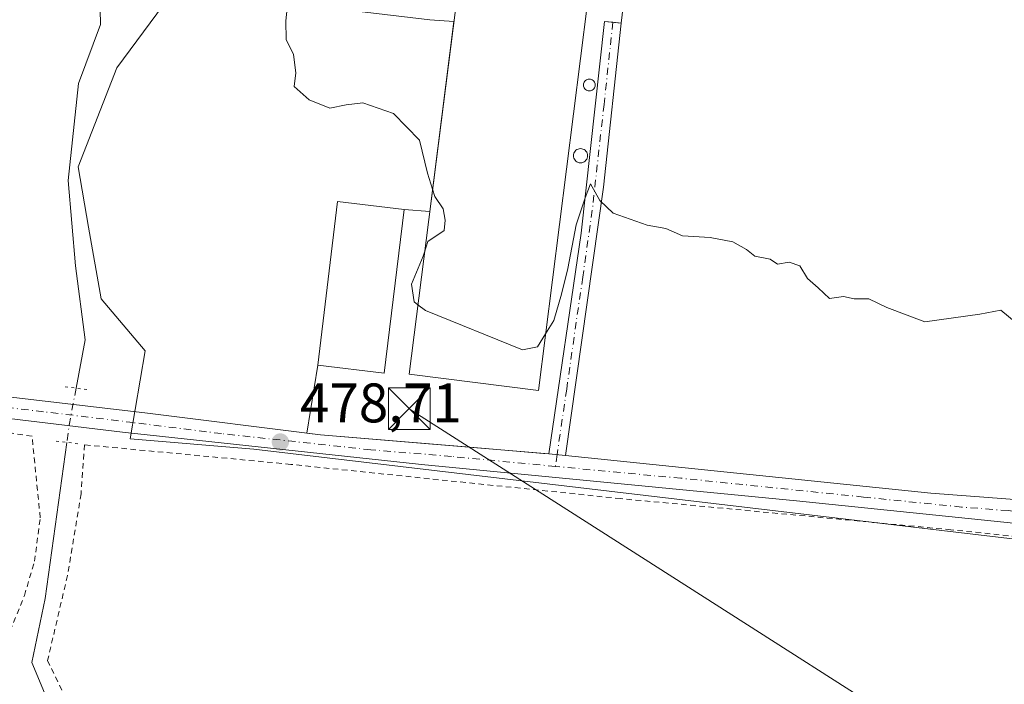
# Model space of a CAD drawing. Units: metres. Extents: x 579890 to 583338, y 4752031 to 4754384.
# Drawn here: x 580398 to 580575, y 4753371 to 4753491 of the extents above; entities that cross this region are included whole.
import ezdxf

# ---------------------------------------------------------------- set-up
doc = ezdxf.new("R2010")
doc.units = ezdxf.units.M
doc.header["$MEASUREMENT"] = 0
for name, pattern in [('DGN Style 2', [1.6480167562047852, 0.988810053722871, -0.6592067024819142]), ('DGN Style 4', [2.6384748266838614, 1.318413404963828, -0.6592067024819142, 0.001648016756204785, -0.6592067024819142]), ('DGN Style 5', [1.1536117293433497, 0.4944050268614355, -0.6592067024819142])]:
    doc.linetypes.add(name, pattern=pattern)
for name, color, linetype, lineweight in [('Agrupación de edificios CxS', 7, 'Continuous', 0), ('Alambrada', 7, 'DGN Style 2', 0), ('Camino Cxs', 7, 'Continuous', 0), ('Camino eje', 30, 'DGN Style 4', 13), ('Corriente natural lineal', 142, 'Continuous', 13), ('Corriente natural lineal oculto', 9, 'DGN Style 4', 13), ('Cultivos leñosos CxS', 92, 'Continuous', 0), ('Curva de nivel normal', 30, 'Continuous', 0), ('Edificación industrial Cxs', 135, 'Continuous', 13), ('Instalación de servicios públicos CxS', 91, 'Continuous', 0), ('Núcleo urbano CxS', 7, 'Continuous', 0), ('Pista pavimentada Cxs', 135, 'Continuous', 0), ('Pista pavimentada eje', 135, 'DGN Style 4', 0), ('Prado CxS', 92, 'Continuous', 0), ('Puente lineal', 2, 'DGN Style 5', 0), ('Punto de cota en terreno', 7, 'Continuous', 0), ('Rótulo de punto de cota en terreno', 7, 'Continuous', 0), ('Silo Cxs', 1, 'Continuous', 0), ('Tendido', 6, 'Continuous', 0), ('Torre de tendido puntual', 7, 'Continuous', 0)]:
    doc.layers.add(name, color=color, linetype=linetype, lineweight=lineweight)
doc.styles.add('Style-Arial', font='txt')

# ---------------------------------------------------------------- blocks, each defined once
blk = doc.blocks.new('5PATER')
at = {"layer": 'Cultivos leñosos CxS', "linetype": 'Continuous', "lineweight": 0}
h = blk.add_hatch(color=51, dxfattribs=at)
edge = h.paths.add_edge_path()
edge.add_ellipse((0, 0), major_axis=(-0.1095731443231308, -0.1110710700762829), ratio=0.9994222409660322, start_angle=0, end_angle=360)
blk = doc.blocks.new('5TTEND')
at = {"layer": 'Instalación de servicios públicos CxS', "color": 7, "linetype": 'Continuous', "lineweight": 0}
for p, q in [((-0.375, 0.3754), (0.375, -0.3746)), ((0.3720000000000001, 0.3784000000000001), (-0.3720000000000001, -0.3776))]:
    blk.add_line(p, q, dxfattribs=at)
at = {"layer": 'Instalación de servicios públicos CxS', "color": 7, "linetype": 'Continuous', "lineweight": 0, "flags": 128}
blk.add_lwpolyline([(-0.375, -0.3746), (0.375, -0.3746), (0.375, 0.3754), (-0.375, 0.3754), (-0.3720000000000001, -0.3776)], dxfattribs=at)

msp = doc.modelspace()

# ---------------------------------------------------------------- linework, layer by layer
at = {"layer": 'Agrupación de edificios CxS', "color": 7, "linetype": 'Continuous', "lineweight": 0, "extrusion": (-0.01987873157189603, -0.1663290650907302, 0.9858699093375028), "elevation": -801709.005228653, "flags": 128}
msp.add_lwpolyline([(12307.8251758687, 4721261.675628119), (12307.8251758687, 4721204.185079353)], dxfattribs=at)
at = {"layer": 'Agrupación de edificios CxS', "color": 7, "linetype": 'Continuous', "lineweight": 0, "extrusion": (0.0266401194905067, -0.003161080388437275, 0.9996400910349231), "elevation": 919.8430899040704, "flags": 128}
msp.add_lwpolyline([(4788774.095800018, -16295.82094106835), (4788774.095800018, -16284.10513616679)], dxfattribs=at)
at = {"layer": 'Agrupación de edificios CxS', "color": 7, "linetype": 'Continuous', "lineweight": 0, "extrusion": (-0.0001960428021954133, -0.001543160454291896, 0.9999987901107841), "elevation": -6966.049675862771, "flags": 128}
msp.add_lwpolyline([(580471.9414526534, 4753451.32567283), (580476.2839630782, 4753485.50791353)], dxfattribs=at)
at = {"layer": 'Agrupación de edificios CxS', "color": 7, "linetype": 'Continuous', "lineweight": 0, "extrusion": (-0.1811378253096927, 0.01345084927158621, 0.9833657320122297), "elevation": -40732.60004956232, "flags": 128}
msp.add_lwpolyline([(-4783425.124246873, 223183.0012626812), (-4783425.124246872, 223178.5753914005)], dxfattribs=at)
at = {"layer": 'Agrupación de edificios CxS', "color": 7, "linetype": 'Continuous', "lineweight": 0, "extrusion": (-0.04538543688942112, 0.004857304235847138, 0.9989577412052608), "elevation": -2776.767937385743, "flags": 128}
msp.add_lwpolyline([(-4788273.666968682, 71311.6302589557), (-4788273.666968682, 71310.12515275023)], dxfattribs=at)
at = {"layer": 'Agrupación de edificios CxS', "color": 7, "linetype": 'Continuous', "lineweight": 0, "extrusion": (-0.01500875240591563, 0.03474476438129101, 0.9992835126726082), "elevation": 156926.4518041842, "flags": 128}
msp.add_lwpolyline([(-2417855.78316292, -4130539.537960384), (-2417870.716673763, -4130565.174805665), (-2417881.148622215, -4130559.084634751)], dxfattribs=at)
at = {"layer": 'Agrupación de edificios CxS', "color": 7, "linetype": 'Continuous', "lineweight": 0, "extrusion": (-0.3853404193556995, 0.02785262333660437, 0.922354049475603), "elevation": -90837.45416504759, "flags": 128}
msp.add_lwpolyline([(-4782935.350700031, 218108.9171538356), (-4782935.350700031, 218113.9476225353)], dxfattribs=at)
at = {"layer": 'Agrupación de edificios CxS', "color": 7, "linetype": 'Continuous', "lineweight": 0, "extrusion": (-0.0341652471543137, -0.2164800553843935, 0.9756890495991305), "elevation": -1048383.621421666, "flags": 128}
msp.add_lwpolyline([(-167667.1895979166, 4669547.106886426), (-167667.1895979166, 4669559.815439925)], dxfattribs=at)
at = {"layer": 'Agrupación de edificios CxS', "color": 7, "linetype": 'Continuous', "lineweight": 0}
msp.add_polyline3d([(580513.0560999997, 4753546.5678, 490.7488000000012), (580506.3300999999, 4753490.290100001, 481.1184000000067), (580504.8350999998, 4753490.450099999, 481.0497000000032), (580503.3400999998, 4753490.610099999, 480.9808000000049), (580499.1101000002, 4753452.5101, 480.7013000000007), (580493.2801000001, 4753412.8201, 479.0461000000069), (580492.3169, 4753412.899499999, 479.0118999999977), (580479.0469000004, 4753413.993799999, 479.0896999999969), (580452.1700999998, 4753416.210100001, 479.157600000006), (580449.7571, 4753416.5121, 479.1052999999956), (580451.6901000004, 4753428.7601, 481.8904999999941), (580455.2401000002, 4753458.200099999, 480.9201999999932), (580467.2301000003, 4753456.7501, 481.1506999999983), (580471.8579000002, 4753456.4156, 483.0942000000068), (580476.2004000006, 4753490.597800001, 483.1478000000062), (580471.8601000002, 4753490.920100001, 482.3439000000071), (580460.2301000003, 4753492.300100001, 482.6582000000053), (580449.8350000001, 4753493.4429, 481.2768000000069), (580457.3269999997, 4753554.245800001, 501.3689000000013), (580469.2600999996, 4753552.710100001, 484.2051000000066), (580493.7301000003, 4753549.270099999, 482.8043000000035)], close=True, dxfattribs=at)
for points in [[(580504.8350999998, 4753490.450099999, 481.0497000000032), (580503.3400999998, 4753490.610099999, 480.9808000000049), (580499.1101000002, 4753452.5101, 480.7013000000007), (580493.2801000001, 4753412.8201, 479.0461000000069)], [(580493.2801000001, 4753412.8201, 479.0461000000069), (580492.3169, 4753412.899499999, 479.0118999999977), (580479.0469000004, 4753413.993799999, 479.0896999999969), (580452.1700999998, 4753416.210100001, 479.157600000006), (580449.7571, 4753416.5121, 479.1052999999956)]]:
    msp.add_polyline3d(points, dxfattribs=at)
at = {"layer": 'Alambrada', "color": 7, "linetype": 'DGN Style 2', "lineweight": 0}
for points in [[(580096.9600999998, 4753378.220100001, 481.6980999999942), (580098.1700999998, 4753373.9001, 480.6524999999965), (580130.6401000004, 4753371.9801, 486.5442999999942), (580191.7301000003, 4753369.3301, 479.6291000000056), (580250.5301000001, 4753363.3301, 478.1923999999999), (580318.7200999996, 4753357.880100001, 477.7485000000015), (580368.9600999998, 4753352.290100001, 478.8381999999983), (580402.5701000001, 4753348.440099999, 478.6236000000063), (580408.5301000001, 4753348.520099999, 480.6554999999935), (580407.7600999996, 4753356.210100001, 483.2182999999932), (580403.9600999998, 4753361.960100001, 482.6312000000034), (580399.6901000004, 4753364.210100001, 482.7075000000041), (580396.6901000004, 4753367.720100001, 484.4330999999948), (580395.0100999996, 4753374.6801, 483.2304000000004), (580395.0800999999, 4753377.890100001, 482.975900000005), (580398.8800999997, 4753387.3201, 484.4024000000064), (580400.6901000004, 4753393.4801, 483.7185999999929), (580401.7301000003, 4753401.3201, 483.2241999999969), (580400.2500999998, 4753415.970100001, 480.7081000000035), (580351.8000999996, 4753423.4901, 479.4817000000039), (580291.3701, 4753432.840100001, 479.8616000000038), (580224.3701, 4753443.970100001, 480.6560999999929), (580167.0900999998, 4753454.6801, 482.7090000000026), (580112.8501000004, 4753463.9001, 487.207899999994)], [(580631.7600999996, 4753392.210100001, 479.7372999999934), (580565.6901000004, 4753399.1601, 479.2675000000018), (580506.2100999998, 4753404.7601, 479.1609000000026), (580446.8501000004, 4753410.920100001, 478.8923000000068), (580409.6901000004, 4753414.440099999, 480.2486000000063), (580409.0800999999, 4753405.640100001, 484.5234000000055), (580406.6401000004, 4753390.920100001, 483.4833999999974), (580403.0500999996, 4753375.6501, 485.6811000000016), (580405.8000999996, 4753369.890100001, 481.7320999999939), (580410.3201000001, 4753368.520099999, 479.2535000000062), (580414.1201, 4753366.600099999, 478.6043999999966), (580418.7301000003, 4753363.3301, 478.0175000000018), (580423.3201000001, 4753359.3201, 477.9593000000023), (580426.9200999998, 4753353.2501, 477.9361000000063), (580428.6901000004, 4753344.600099999, 479.059699999998), (580507.0100999996, 4753328.770099999, 477.3552000000054), (580556.8901000004, 4753316.360099999, 476.9713000000047), (580608.0500999996, 4753302.360099999, 476.8828000000067), (580608.3501000004, 4753303.630100001, 476.8503999999957)]]:
    msp.add_polyline3d(points, dxfattribs=at)
at = {"layer": 'Camino Cxs', "color": 7, "linetype": 'Continuous', "lineweight": 0, "extrusion": (-0.04221225448031535, 0.004354897576484069, 0.9990991744760814), "elevation": -3324.689530366399, "flags": 128}
msp.add_lwpolyline([(-4787888.20401425, 89563.43181335524), (-4787888.204014249, 89566.4504554107)], dxfattribs=at)
at = {"layer": 'Camino Cxs', "color": 7, "linetype": 'Continuous', "lineweight": 0}
msp.add_polyline3d([(580496.2801000001, 4753412.510600001, 479.1741999999941), (580493.2801000001, 4753412.8201, 479.0461000000069), (580499.1101000002, 4753452.5101, 480.7013000000007), (580503.3400999998, 4753490.610099999, 480.9808000000049), (580506.3300999999, 4753490.290100001, 481.1184000000067), (580503.1300999997, 4753460.770099999, 480.3387999999978)], close=True, dxfattribs=at)
msp.add_polyline3d([(580493.2801000001, 4753412.8201, 479.0461000000069), (580499.1101000002, 4753452.5101, 480.7013000000007), (580503.3400999998, 4753490.610099999, 480.9808000000049), (580506.3300999999, 4753490.290100001, 481.1184000000067), (580503.1300999997, 4753460.770099999, 480.3387999999978), (580496.2801000001, 4753412.510600001, 479.1741999999941)], dxfattribs=at)
at = {"layer": 'Camino eje', "color": 30, "linetype": 'DGN Style 4', "lineweight": 13}
msp.add_polyline3d([(580504.8350999998, 4753490.450099999, 481.0497000000032), (580503.2351000002, 4753475.690099999, 481.0815000000002), (580501.1201, 4753456.640100001, 480.4560000000056), (580499.4074999997, 4753444.575099999, 480.1658000000025), (580498.2242999999, 4753436.519900001, 479.9046999999992), (580496.5119000003, 4753424.4549, 479.8009000000021), (580494.7801000001, 4753412.665100001, 479.1101999999955), (580494.4747000001, 4753410.549900001, 479.0905000000057)], dxfattribs=at)
at = {"layer": 'Corriente natural lineal', "color": 142, "linetype": 'Continuous', "lineweight": 13}
for points in [[(580424.0736999996, 4753568.101500001, 480.7042999999976), (580424.6842, 4753566.7018, 480.6511000000028), (580425.8047000002, 4753561.316400001, 480.3928000000015), (580428.8085000003, 4753554.751399999, 480.2480000000069), (580428.8432, 4753549.692, 480.107999999993), (580423.4057999998, 4753536.341200001, 480.2118000000046), (580423.7346000001, 4753532.261399999, 480.0660000000062), (580418.1719000004, 4753523.4564, 480.0868000000046), (580412.0286999998, 4753514.645400001, 479.678700000004), (580412.5579000004, 4753490.039100001, 478.8469000000041), (580408.5891000004, 4753479.455700001, 478.7520999999979), (580406.7369999997, 4753461.9932, 478.7065000000002), (580408.0598999998, 4753446.647299999, 478.4159999999974), (580409.8139000004, 4753433.345899999, 477.8427999999985), (580408.1794999996, 4753424.630000001, 478.5712000000058)], [(580406.5163000004, 4753414.880200001, 478.2581000000064), (580402.619, 4753386.772399999, 476.678899999999), (580400.2377000004, 4753375.263, 477.6774000000005), (580402.4867000004, 4753369.839000001, 477.4419000000053), (580419.2878000002, 4753350.5244, 477.7067999999999), (580417.7977, 4753344.639900001, 477.3531999999978)]]:
    msp.add_polyline3d(points, dxfattribs=at)
at = {"layer": 'Corriente natural lineal oculto', "color": 9, "linetype": 'DGN Style 4', "lineweight": 13, "extrusion": (0.5919081229975858, -0.1265351756681326, 0.7960110698024931), "elevation": -257546.1565090988, "flags": 128}
msp.add_lwpolyline([(4769731.128996443, 339491.5776588025), (4769724.64789471, 339491.3721347874), (4769721.246927438, 339491.0603793079)], dxfattribs=at)
at = {"layer": 'Curva de nivel normal', "color": 30, "linetype": 'Continuous', "lineweight": 0, "elevation": 480, "flags": 128}
for points in [[(580446.1900000004, 4753493.02), (580445.9299999997, 4753490.689999999), (580446.0300000003, 4753487.350000001), (580447.3200000003, 4753484.689999999), (580447.7199999997, 4753481.350000001), (580447.4600000001, 4753478.91), (580450.1500000004, 4753476.5), (580453.8700000001, 4753475.01), (580456.79, 4753475.619999999), (580459.8099999996, 4753475.949999999), (580465.3600000005, 4753474.039999999), (580470, 4753469.25), (580471.4600000001, 4753463.34), (580472.3646999998, 4753460.405099999)], [(580472.3646999998, 4753460.405099999), (580472.7699999996, 4753459.09), (580474.29, 4753456.91), (580474.6200000001, 4753454.84), (580474.4600000001, 4753452.980000001), (580471.5300000003, 4753451.02), (580470.9302000003, 4753449.113500001)], [(580577.4199999999, 4753436.390000001), (580574.7100000001, 4753438.640000001), (580570.9000000004, 4753437.949999999), (580561, 4753436.57), (580554.1399999997, 4753439.16), (580550.9000000004, 4753440.730000001), (580548.2599999999, 4753440.710000001), (580546.3799999999, 4753441.119999999), (580543.8399999999, 4753440.75), (580541.8200000003, 4753442.680000001), (580539.9000000004, 4753444.380000001), (580538.5099999999, 4753446.619999999), (580536.5800000001, 4753447.289999999), (580534.5, 4753446.930000001), (580533.1299999999, 4753447.82), (580530.3799999999, 4753448.4), (580528.9000000004, 4753449.58), (580526.4299999997, 4753450.939999999), (580522.3399999999, 4753451.76), (580517.3399999999, 4753452.039999999), (580514.3399999999, 4753453.33), (580511, 4753453.980000001), (580504.9000000004, 4753456.130000001), (580502.4800000004, 4753458.42), (580500.7800000003, 4753461.390000001), (580499.8200000003, 4753458.859999999), (580498.2199999997, 4753454.02), (580496.7400000002, 4753446.16), (580495.5499999998, 4753441.560000001), (580494.1900000004, 4753436.82), (580492.7055000003, 4753434.406400001)], [(580470.9302000003, 4753449.113500001), (580470.6900000004, 4753448.350000001), (580468.5499999998, 4753443.32), (580469.0599999996, 4753440.15), (580469.7263000002, 4753439.6372)], [(580469.7263000002, 4753439.6372), (580471.0999999996, 4753438.58), (580488.54, 4753431.5), (580491.25, 4753432.039999999), (580492.7055000003, 4753434.406400001)]]:
    msp.add_lwpolyline(points, dxfattribs=at)
at = {"layer": 'Edificación industrial Cxs', "color": 135, "linetype": 'Continuous', "lineweight": 13}
for points in [[(580501.5301000001, 4753503.9301, 481.1003000000055), (580491.4101, 4753424.200099999, 481.4900999999954), (580468.1401000004, 4753427.1501, 482.2201999999961), (580478.2701000003, 4753506.890100001, 481.9317000000011), (580501.5301000001, 4753503.9301, 481.1003000000055)], [(580467.2301000003, 4753456.7501, 481.1506999999983), (580463.6700999998, 4753427.3101, 482.5513999999966), (580451.6901000004, 4753428.7601, 481.8904999999941), (580455.2401000002, 4753458.200099999, 480.9201999999932), (580467.2301000003, 4753456.7501, 481.1506999999983)]]:
    msp.add_polyline3d(points, dxfattribs=at)
for points in [[(580501.5301000001, 4753503.9301, 482.2201999999961), (580491.4101, 4753424.200099999, 482.2201999999961), (580468.1401000004, 4753427.1501, 482.2201999999961), (580478.2701000003, 4753506.890100001, 482.2201999999961)], [(580467.2301000003, 4753456.7501, 482.5513999999966), (580463.6700999998, 4753427.3101, 482.5513999999966), (580451.6901000004, 4753428.7601, 482.5513999999966), (580455.2401000002, 4753458.200099999, 482.5513999999966)]]:
    msp.add_3dface(points, dxfattribs=at)
at = {"layer": 'Núcleo urbano CxS', "color": 7, "linetype": 'Continuous', "lineweight": 0}
for points in [[(580435.1140999999, 4753546.2897, 480.2764000000025), (580430.1601, 4753531.236099999, 480.3010000000068), (580423.8443, 4753512.0261, 479.9198000000034), (580421.8822999997, 4753506.070699999, 479.8678999999975), (580426.3426999999, 4753496.879100001, 480.0078999999969), (580415.5292999997, 4753482.2443, 479.2358999999997), (580408.5292999997, 4753464.4309, 478.9360000000015), (580410.4382999997, 4753453.613500001, 478.8365999999951), (580412.7197000004, 4753440.6985, 478.1346000000049), (580420.6167000001, 4753431.3475, 478.5350000000035), (580417.9299, 4753415.508099999, 478.4334999999992), (580440.1627000002, 4753413.636499999, 478.796199999997), (580498.5717000002, 4753406.734099999, 479.0247999999993), (580576.2154999999, 4753397.558499999, 479.043399999995), (580617.9083000004, 4753392.630700001, 478.8938999999955), (580681.7361000003, 4753386.973900001, 477.8337000000029), (580681.9084999999, 4753390.079700001, 477.9789000000019)], [(580576.2154999999, 4753397.558499999, 479.043399999995), (580498.5717000002, 4753406.734099999, 479.0247999999993), (580440.1627000002, 4753413.636499999, 478.796199999997), (580417.9299, 4753415.508099999, 478.4334999999992), (580420.6167000001, 4753431.3475, 478.5350000000035), (580412.7197000004, 4753440.6985, 478.1346000000049), (580410.4382999997, 4753453.613500001, 478.8365999999951), (580408.5292999997, 4753464.4309, 478.9360000000015), (580415.5292999997, 4753482.2443, 479.2358999999997), (580426.3426999999, 4753496.879100001, 480.0078999999969)]]:
    msp.add_polyline3d(points, dxfattribs=at)
at = {"layer": 'Pista pavimentada Cxs', "color": 135, "linetype": 'Continuous', "lineweight": 0, "extrusion": (-0.04221225448031535, 0.004354897576484069, 0.9990991744760814), "elevation": -3324.689530366399, "flags": 128}
msp.add_lwpolyline([(-4787888.20401425, 89563.43181335524), (-4787888.204014249, 89566.4504554107)], dxfattribs=at)
at = {"layer": 'Pista pavimentada Cxs', "color": 135, "linetype": 'Continuous', "lineweight": 0}
for points in [[(580105.2200999996, 4753473.290100001, 486.6282999999967), (580108.3701, 4753472.620100001, 487.4352000000072), (580123.6101000002, 4753467.8201, 483.5016000000033), (580158.1101000002, 4753461.920100001, 485.3083999999944), (580238.6001000004, 4753447.530099999, 480.8212000000058), (580372.2901, 4753425.8201, 481.2765000000073), (580420.5301000001, 4753420.170100001, 478.9955999999948), (580452.1700999998, 4753416.210100001, 479.157600000006), (580493.2801000001, 4753412.8201, 479.0461000000069)], [(580372.2901, 4753425.8201, 481.2765000000073), (580420.5301000001, 4753420.170100001, 478.9955999999948), (580452.1700999998, 4753416.210100001, 479.157600000006), (580493.2801000001, 4753412.8201, 479.0461000000069), (580496.2801000001, 4753412.510600001, 479.1741999999941), (580562.0500999996, 4753405.7301, 479.0883999999933), (580578.7600999996, 4753404.470100001, 479.2381000000024), (580582.0301000001, 4753404.220100001, 479.2675000000018), (580590.6101000002, 4753402.690099999, 480.1934000000037), (580633.4901000002, 4753398.290100001, 478.6784999999945), (580657.5301000001, 4753395.4101, 478.4241999999941), (580662.4501, 4753394.540100001, 478.4241000000038), (580668.2500999998, 4753393.0101, 479.069399999993), (580677.7301000003, 4753389.8101, 485.1385000000009), (580695.1501000002, 4753381.9101, 493.2329000000027)], [(580683.1801000005, 4753383.200099999, 479.8303000000015), (580675.5701000001, 4753386.530099999, 480.2030999999988), (580666.0401, 4753389.5801, 478.4695000000065), (580660.1101000002, 4753391.1501, 478.4701999999961), (580648.2901, 4753393.2501, 478.7019), (580608.4801000003, 4753397.130100001, 480.6407000000036), (580537.9101, 4753404.350099999, 479.2540000000009), (580470.3601000002, 4753410.870100001, 479.0304000000033), (580416.5301000001, 4753416.690099999, 478.7272999999987), (580384.1300999997, 4753420.610099999, 478.7114000000002)], [(580683.1801000005, 4753383.200099999, 479.8303000000015), (580675.5701000001, 4753386.530099999, 480.2030999999988), (580666.0401, 4753389.5801, 478.4695000000065), (580660.1101000002, 4753391.1501, 478.4701999999961), (580648.2901, 4753393.2501, 478.7019), (580608.4801000003, 4753397.130100001, 480.6407000000036), (580537.9101, 4753404.350099999, 479.2540000000009), (580470.3601000002, 4753410.870100001, 479.0304000000033), (580416.5301000001, 4753416.690099999, 478.7272999999987), (580384.1300999997, 4753420.610099999, 478.7114000000002)], [(580496.2801000001, 4753412.510600001, 479.1741999999941), (580562.0500999996, 4753405.7301, 479.0883999999933), (580578.7600999996, 4753404.470100001, 479.2381000000024), (580582.0301000001, 4753404.220100001, 479.2675000000018), (580590.6101000002, 4753402.690099999, 480.1934000000037), (580633.4901000002, 4753398.290100001, 478.6784999999945), (580657.5301000001, 4753395.4101, 478.4241999999941), (580662.4501, 4753394.540100001, 478.4241000000038), (580668.2500999998, 4753393.0101, 479.069399999993), (580677.7301000003, 4753389.8101, 485.1385000000009), (580695.1501000002, 4753381.9101, 493.2329000000027), (580749.3800999997, 4753355.280099999, 489.1251000000047)]]:
    msp.add_polyline3d(points, dxfattribs=at)
at = {"layer": 'Pista pavimentada eje', "color": 135, "linetype": 'DGN Style 4', "lineweight": 0}
for points in [[(580494.4747000001, 4753410.549900001, 479.0905000000057), (580475.7642999999, 4753412.344500001, 479.0124999999971), (580461.2651000004, 4753413.540100001, 479.0191999999952), (580434.3501000004, 4753416.450099999, 478.7783000000054), (580418.5301000001, 4753418.4301, 478.8089999999939), (580402.3300999999, 4753420.390100001, 479.1423000000068), (580378.2100999998, 4753423.215100001, 478.8295999999973), (580362.3501000004, 4753425.495100001, 483.8279999999941), (580315.5969000002, 4753433.087300001, 480.8871000000072), (580276.1941000001, 4753439.585899999, 479.8352000000014), (580256.1020999998, 4753442.8487, 480.0178000000015), (580227.9301000005, 4753447.495100001, 480.7011000000057), (580200.4776999997, 4753452.402899999, 480.898000000001), (580175.8777000001, 4753456.882900001, 485.9701999999961), (580163.0850999998, 4753459.170100001, 485.1781000000047), (580136.0401, 4753463.790100001, 481.9545999999973), (580118.7901, 4753466.7401, 483.776199999993), (580111.1700999998, 4753469.140100001, 487.7317999999942), (580107.2500999998, 4753470.140100001, 485.9076999999961), (580099.7511, 4753471.338099999, 486.8144999999931)], [(580722.6275000004, 4753366.297499999, 482.6809999999969), (580709.0701000001, 4753372.9551, 481.6762000000017), (580689.1651, 4753382.5551, 483.7782000000007), (580680.4550999999, 4753386.505100001, 483.0553999999975), (580676.6501000002, 4753388.170100001, 482.2765000000073), (580671.9101, 4753389.770099999, 479.0742999999929), (580667.1451000003, 4753391.295100001, 478.7099000000017), (580664.2451, 4753392.0601, 478.5776999999944), (580661.2801000001, 4753392.845100001, 478.4228000000003), (580658.8201000001, 4753393.280099999, 478.4266000000061), (580652.9101, 4753394.3301, 478.693299999999), (580640.8901000004, 4753395.770099999, 478.7540000000009), (580620.9851000002, 4753397.710100001, 478.9836000000069), (580599.5450999998, 4753399.9101, 485.4339000000036), (580581.9024999999, 4753401.715100001, 479.1689000000042), (580579.9402999999, 4753402.161699999, 479.1521999999969), (580575.9775, 4753402.6051, 479.1298999999999), (580567.6224999996, 4753403.235099999, 479.1140000000014), (580549.9801000003, 4753405.040100001, 479.1408999999985), (580517.0950999996, 4753408.4301, 479.0913), (580494.4747000001, 4753410.549900001, 479.0905000000057)]]:
    msp.add_polyline3d(points, dxfattribs=at)
at = {"layer": 'Prado CxS', "color": 92, "linetype": 'Continuous', "lineweight": 0}
for points in [[(580395.8191000001, 4753552.073899999, 481.6680999999954), (580412.8657000001, 4753552.507900001, 480.8546000000061), (580430.7006999999, 4753547.713500001, 479.8940000000002), (580435.1140999999, 4753546.2897, 480.2764000000025), (580430.1601, 4753531.236099999, 480.3010000000068), (580423.8443, 4753512.0261, 479.9198000000034), (580421.8822999997, 4753506.070699999, 479.8678999999975), (580426.3426999999, 4753496.879100001, 480.0078999999969), (580415.5292999997, 4753482.2443, 479.2358999999997), (580408.5292999997, 4753464.4309, 478.9360000000015), (580410.4382999997, 4753453.613500001, 478.8365999999951), (580412.7197000004, 4753440.6985, 478.1346000000049), (580420.6167000001, 4753431.3475, 478.5350000000035), (580417.9299, 4753415.508099999, 478.4334999999992), (580440.1627000002, 4753413.636499999, 478.796199999997), (580498.5717000002, 4753406.734099999, 479.0247999999993), (580576.2154999999, 4753397.558499999, 479.043399999995), (580617.9083000004, 4753392.630700001, 478.8938999999955), (580681.7361000003, 4753386.973900001, 477.8337000000029), (580681.9084999999, 4753390.079700001, 477.9789000000019), (580733.6086999997, 4753360.2205, 476.9608000000007)], [(580435.1140999999, 4753546.2897, 480.2764000000025), (580430.1601, 4753531.236099999, 480.3010000000068), (580423.8443, 4753512.0261, 479.9198000000034), (580421.8822999997, 4753506.070699999, 479.8678999999975), (580426.3426999999, 4753496.879100001, 480.0078999999969), (580415.5292999997, 4753482.2443, 479.2358999999997), (580408.5292999997, 4753464.4309, 478.9360000000015), (580410.4382999997, 4753453.613500001, 478.8365999999951), (580412.7197000004, 4753440.6985, 478.1346000000049), (580420.6167000001, 4753431.3475, 478.5350000000035), (580417.9299, 4753415.508099999, 478.4334999999992), (580440.1627000002, 4753413.636499999, 478.796199999997), (580498.5717000002, 4753406.734099999, 479.0247999999993), (580576.2154999999, 4753397.558499999, 479.043399999995), (580617.9083000004, 4753392.630700001, 478.8938999999955), (580681.7361000003, 4753386.973900001, 477.8337000000029), (580681.9084999999, 4753390.079700001, 477.9789000000019)]]:
    msp.add_polyline3d(points, dxfattribs=at)
at = {"layer": 'Puente lineal', "color": 2, "linetype": 'DGN Style 5', "lineweight": 0, "extrusion": (-0.2346645035996879, 0.02748424130771188, 0.9716878033761933), "elevation": -5090.410628803045, "flags": 128}
msp.add_lwpolyline([(-4788670.608786714, 22965.0304651414), (-4788670.608786713, 22969.14696786774)], dxfattribs=at)
at = {"layer": 'Puente lineal', "color": 2, "linetype": 'DGN Style 5', "lineweight": 0, "extrusion": (0.2317077442840506, -0.02803716216428636, 0.9723813237493667), "elevation": 1680.155546428607, "flags": 128}
msp.add_lwpolyline([(4788715.669522346, -4940.971063456382), (4788715.669522347, -4936.85748675745)], dxfattribs=at)
at = {"layer": 'Silo Cxs', "color": 1, "linetype": 'Continuous', "lineweight": 0, "flags": 128}
for points, elevation in [([(580500.7801000001, 4753478.124700001), (580500.5947000004, 4753478.1085), (580500.4093000004, 4753478.124700001), (580500.2295000004, 4753478.172900001), (580500.0608000001, 4753478.251499999), (580499.9083000004, 4753478.358300001), (580499.7767000003, 4753478.489900001), (580499.6699000001, 4753478.6424), (580499.5911999998, 4753478.811100001), (580499.5431000004, 4753478.990900001), (580499.5268000001, 4753479.176300001), (580499.5431000004, 4753479.3618), (580499.5911999998, 4753479.5416), (580499.6699000001, 4753479.710300001), (580499.7767000003, 4753479.862700001), (580499.9083000004, 4753479.9944), (580500.0608000001, 4753480.101100001), (580500.2295000004, 4753480.1798), (580500.4093000004, 4753480.228), (580500.5947000004, 4753480.244200001), (580500.7801000001, 4753480.228), (580500.9599000001, 4753480.1798), (580501.1286000004, 4753480.101100001), (580501.2811000004, 4753479.9944), (580501.4127000002, 4753479.862700001), (580501.5195000004, 4753479.710300001), (580501.5981999999, 4753479.5416), (580501.6463000001, 4753479.3618), (580501.6626000004, 4753479.176300001), (580501.6463000001, 4753478.990900001), (580501.5981999999, 4753478.811100001), (580501.5195000004, 4753478.6424), (580501.4127000002, 4753478.489900001), (580501.2811000004, 4753478.358300001), (580501.1286000004, 4753478.251499999), (580500.9599000001, 4753478.172900001)], 482.5449999999981), ([(580499.2292, 4753465.190500001), (580499.0071999999, 4753465.1711), (580498.7851, 4753465.190500001), (580498.5697999997, 4753465.248199999), (580498.3678000001, 4753465.342399999), (580498.1852000002, 4753465.4703), (580498.0275999998, 4753465.627900001), (580497.8997999998, 4753465.810500001), (580497.8055999996, 4753466.012499999), (580497.7478999998, 4753466.227800001), (580497.7285000002, 4753466.449899999), (580497.7478999998, 4753466.671900001), (580497.8055999996, 4753466.8872), (580497.8997999998, 4753467.089199999), (580498.0275999998, 4753467.2718), (580498.1852000002, 4753467.429400001), (580498.3678000001, 4753467.5573), (580498.5697999997, 4753467.651500001), (580498.7851, 4753467.709200001), (580499.0071999999, 4753467.728599999), (580499.2292999999, 4753467.709200001), (580499.4446, 4753467.651500001), (580499.6465999996, 4753467.5573), (580499.8291999997, 4753467.429400001), (580499.9868000001, 4753467.2718), (580500.1146, 4753467.089199999), (580500.2088000001, 4753466.8872), (580500.2664999999, 4753466.671900001), (580500.2858999996, 4753466.449899999), (580500.2664999999, 4753466.227800001), (580500.2088000001, 4753466.012499999), (580500.1146, 4753465.810500001), (580499.9868000001, 4753465.627900001), (580499.8291999997, 4753465.4703), (580499.6465999996, 4753465.342399999), (580499.4446, 4753465.248199999)], 483.5727999999942)]:
    msp.add_lwpolyline(points, close=True, dxfattribs=dict(at, elevation=elevation))
at = {"layer": 'Silo Cxs', "color": 1, "linetype": 'Continuous', "lineweight": 0}
for points in [[(580500.7801000001, 4753478.124700001, 482.0056000000041), (580500.5947000004, 4753478.1085, 482.0924999999989), (580500.4093000004, 4753478.124700001, 482.1778999999952), (580500.2295000004, 4753478.172900001, 482.2593000000052), (580500.0608000001, 4753478.251499999, 482.334400000007), (580499.9083000004, 4753478.358300001, 482.4008000000031), (580499.7767000003, 4753478.489900001, 482.456600000005), (580499.6699000001, 4753478.6424, 482.5), (580499.5911999998, 4753478.811100001, 482.5298000000039), (580499.5431000004, 4753478.990900001, 482.5449999999983), (580499.5268000001, 4753479.176300001, 482.5449999999983), (580499.5431000004, 4753479.3618, 482.5298000000039), (580499.5911999998, 4753479.5416, 482.4997000000003), (580499.6699000001, 4753479.710300001, 482.4557000000059), (580499.7767000003, 4753479.862700001, 482.3989000000002), (580499.9083000004, 4753479.9944, 482.3310999999958), (580500.0608000001, 4753480.101100001, 482.2544000000053), (580500.2295000004, 4753480.1798, 482.1710000000021), (580500.4093000004, 4753480.228, 482.0837000000029), (580500.5947000004, 4753480.244200001, 481.9951000000001), (580500.7801000001, 4753480.228, 481.9079000000056), (580500.9599000001, 4753480.1798, 481.8249999999971), (580501.1286000004, 4753480.101100001, 481.7488000000012), (580501.2811000004, 4753479.9944, 481.6818000000058), (580501.4127000002, 4753479.862700001, 481.6260000000038), (580501.5195000004, 4753479.710300001, 481.5831999999937), (580501.5981999999, 4753479.5416, 481.5544999999984), (580501.6463000001, 4753479.3618, 481.5409000000073), (580501.6626000004, 4753479.176300001, 481.5424999999959), (580501.6463000001, 4753478.990900001, 481.559500000003), (580501.5981999999, 4753478.811100001, 481.5910000000004), (580501.5195000004, 4753478.6424, 481.6361999999936), (580501.4127000002, 4753478.489900001, 481.6935999999987), (580501.2811000004, 4753478.358300001, 481.7614000000031), (580501.1286000004, 4753478.251499999, 481.8374999999942), (580500.9599000001, 4753478.172900001, 481.9196999999986), (580500.7801000001, 4753478.124700001, 482.0056000000041)], [(580499.2292, 4753465.190500001, 482.3622000000032), (580499.0071999999, 4753465.1711, 482.4723999999987), (580498.7851, 4753465.190500001, 482.5915999999997), (580498.5697999997, 4753465.248199999, 482.7171999999992), (580498.3678000001, 4753465.342399999, 482.8463000000047), (580498.1852000002, 4753465.4703, 482.9755000000005), (580498.0275999998, 4753465.627900001, 483.1013999999996), (580497.8997999998, 4753465.810500001, 483.220100000006), (580497.8055999996, 4753466.012499999, 483.3276000000042), (580497.7478999998, 4753466.227800001, 483.4199999999983), (580497.7285000002, 4753466.449899999, 483.4937000000064), (580497.7478999998, 4753466.671900001, 483.545299999998), (580497.8055999996, 4753466.8872, 483.5721999999951), (580497.8997999998, 4753467.089199999, 483.5727999999945), (580498.0275999998, 4753467.2718, 483.5464000000065), (580498.1852000002, 4753467.429400001, 483.4934000000067), (580498.3678000001, 4753467.5573, 483.394100000005), (580498.5697999997, 4753467.651500001, 483.2609999999986), (580498.7851, 4753467.709200001, 483.1248000000051), (580499.0071999999, 4753467.728599999, 482.9888000000064), (580499.2292999999, 4753467.709200001, 482.8564999999944), (580499.4446, 4753467.651500001, 482.7312999999995), (580499.6465999996, 4753467.5573, 482.616200000004), (580499.8291999997, 4753467.429400001, 482.4952000000048), (580499.9868000001, 4753467.2718, 482.3693000000058), (580500.1146, 4753467.089199999, 482.2584999999963), (580500.2088000001, 4753466.8872, 482.1658000000025), (580500.2664999999, 4753466.671900001, 482.093200000003), (580500.2858999996, 4753466.449899999, 482.0421999999963), (580500.2664999999, 4753466.227800001, 482.0130999999965), (580500.2088000001, 4753466.012499999, 482.0060999999987), (580500.1146, 4753465.810500001, 482.0201999999991), (580499.9868000001, 4753465.627900001, 482.0544999999984), (580499.8291999997, 4753465.4703, 482.1074999999983), (580499.6465999996, 4753465.342399999, 482.1777000000002), (580499.4446, 4753465.248199999, 482.2632000000012), (580499.2292, 4753465.190500001, 482.3622000000032)]]:
    msp.add_polyline3d(points, dxfattribs=at)
at = {"layer": 'Tendido', "color": 6, "linetype": 'Continuous', "lineweight": 0}
msp.add_polyline3d([(580468.1600000003, 4753420.939999999, 480.1361999999936), (580612.7599999999, 4753328.680000001, 479.5635000000038), (580724.9500000002, 4753195.550000001, 474.8798999999999), (580725.5266000004, 4753170.9882, 476.5568000000058)], dxfattribs=at)

# ---------------------------------------------------------------- block references
at = {"layer": 'Punto de cota en terreno', "color": 7, "linetype": 'Continuous', "lineweight": 0, "xscale": 10, "yscale": 10, "zscale": 10}
msp.add_blockref('5PATER', (580444.9600000001, 4753414.949999999, 478.7100000000065), dxfattribs=at)
at = {"layer": 'Torre de tendido puntual', "color": 7, "linetype": 'Continuous', "lineweight": 0, "xscale": 10, "yscale": 10, "zscale": 10}
msp.add_blockref('5TTEND', (580468.1600000003, 4753420.939999999, 480.1361999999936), dxfattribs=at)

# ---------------------------------------------------------------- texts
at = {"layer": 'Rótulo de punto de cota en terreno', "color": 7, "linetype": 'Continuous', "lineweight": 0, "style": 'Style-Arial'}
msp.add_text('478,71', height=7.000000000000002, dxfattribs=at).set_placement((580448.4878000002, 4753418.477800001))

doc.saveas('drawing.dxf')
